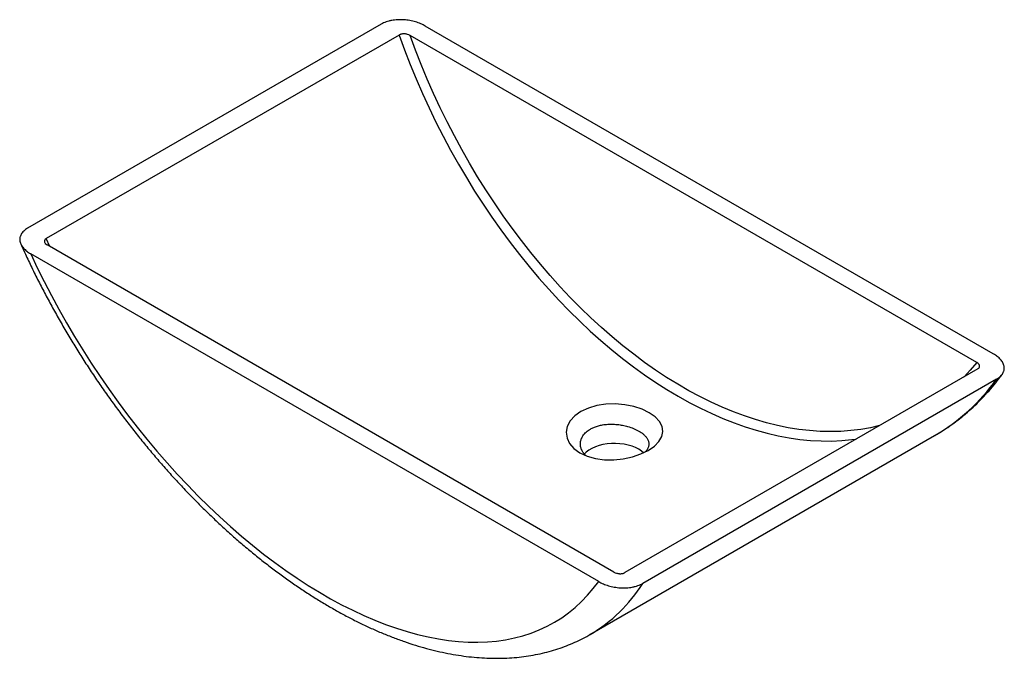
# Paper-space layout '_Isometrisch' of a CAD drawing. Units: millimetres. Extents: x -400 to 262, y -278 to 151.
import ezdxf

# ---------------------------------------------------------------- set-up
doc = ezdxf.new("R2010")
doc.units = ezdxf.units.MM

psp = doc.layouts.new('_Isometrisch')

# ---------------------------------------------------------------- linework, layer by layer
at = {"color": 7, "linetype": 'Continuous', "lineweight": 25}
for p, q in [((-156.81, 148.19), (-394.58, 10.93)), ((254.53, -73.44), (-127.21, 146.94)), ((-144.85, 140.89), (-381.95, 4.02)), ((243.48, -79.33), (-137.42, 140.56)), ((-10.68, -226.54), (-392.42, -6.16)), ((-0.47, -220.16), (-381.37, -0.27)), ((244.06, -83.62), (6.96, -220.49)), ((256.69, -90.53), (18.93, -227.79)), ((-16.55, -262.13), (215.09, -128.41)), ((-16.44, -262.07), (-16.55, -262.13))]:
    psp.add_line(p, q, dxfattribs=at)
at = {"color": 60, "linetype": 'Continuous', "lineweight": 25}
psp.add_line((-379.46, -1.38), (-381.95, 4.02), dxfattribs=at)
at = {"color": 60, "linetype": 'Continuous', "lineweight": 25, "flags": 128}
for points in [[(-144.85, 140.89), (-141.25, 130.99), (-137.43, 121.13), (-133.4, 111.32), (-129.16, 101.57), (-124.72, 91.9), (-120.08, 82.31), (-115.24, 72.81), (-110.22, 63.42), (-105.01, 54.15), (-99.63, 45), (-94.07, 35.99), (-88.35, 27.12), (-82.46, 18.41), (-76.43, 9.87), (-70.24, 1.5), (-63.92, -6.69), (-57.47, -14.69), (-50.89, -22.48), (-44.19, -30.07), (-37.38, -37.43), (-30.47, -44.57), (-23.46, -51.48), (-16.36, -58.14), (-9.18, -64.56), (-1.93, -70.72), (5.38, -76.61), (12.76, -82.24), (20.18, -87.6), (27.64, -92.67), (35.13, -97.45), (42.65, -101.94), (50.18, -106.14), (57.72, -110.03), (65.26, -113.62), (72.79, -116.9), (80.31, -119.87), (87.79, -122.52), (95.25, -124.85), (102.66, -126.85), (110.02, -128.54), (117.33, -129.89), (124.57, -130.92), (131.73, -131.62), (138.82, -131.99), (145.81, -132.04), (152.71, -131.75), (159.5, -131.13), (162.4, -130.76)], [(178.09, -121.7), (171.98, -123.1), (165.42, -124.25), (158.74, -125.07), (151.96, -125.56), (145.08, -125.72), (138.1, -125.55), (131.03, -125.05), (123.89, -124.23), (116.67, -123.07), (109.39, -121.58), (102.06, -119.78), (94.68, -117.64), (87.27, -115.19), (79.82, -112.42), (72.36, -109.33), (64.88, -105.93), (57.39, -102.22), (49.91, -98.21), (42.44, -93.89), (34.99, -89.29), (27.57, -84.39), (20.19, -79.21), (12.85, -73.75), (5.57, -68.02), (-1.66, -62.02), (-8.81, -55.77), (-15.89, -49.26), (-22.88, -42.51), (-29.78, -35.52), (-36.58, -28.3), (-43.27, -20.85), (-49.84, -13.2), (-56.29, -5.34), (-62.61, 2.72), (-68.8, 10.96), (-74.84, 19.38), (-80.73, 27.97), (-86.46, 36.72), (-92.02, 45.62), (-97.42, 54.66), (-102.64, 63.82), (-107.68, 73.11), (-112.53, 82.5), (-117.19, 92), (-121.65, 101.58), (-125.91, 111.23), (-129.96, 120.96), (-133.8, 130.74), (-137.42, 140.56)], [(243.48, -79.33), (239.05, -84.5), (234.9, -88.91)]]:
    psp.add_lwpolyline(points, dxfattribs=at)
at = {"color": 7, "linetype": 'Continuous', "lineweight": 25, "flags": 128}
for points in [[(-392.42, -6.16), (-387.99, -15.55), (-383.36, -24.91), (-378.54, -34.22), (-373.53, -43.48), (-368.33, -52.68), (-362.95, -61.8), (-357.4, -70.83), (-351.69, -79.77), (-345.81, -88.6), (-339.78, -97.32), (-333.61, -105.91), (-327.29, -114.37), (-320.85, -122.69), (-314.27, -130.85), (-307.58, -138.84), (-300.78, -146.67), (-293.87, -154.32), (-286.88, -161.77), (-279.79, -169.03), (-272.62, -176.09), (-265.38, -182.93), (-258.08, -189.54), (-250.73, -195.94), (-243.32, -202.09), (-235.88, -208), (-228.41, -213.66), (-220.92, -219.07), (-213.41, -224.22), (-205.9, -229.1), (-198.4, -233.7), (-190.9, -238.03), (-183.43, -242.07), (-175.98, -245.83), (-168.57, -249.29), (-161.21, -252.46), (-153.9, -255.33), (-146.65, -257.9), (-139.47, -260.16), (-132.37, -262.12), (-125.36, -263.76), (-118.44, -265.09), (-111.62, -266.11), (-104.91, -266.82), (-98.32, -267.21), (-91.85, -267.28), (-85.52, -267.04), (-79.32, -266.48), (-73.27, -265.61), (-67.37, -264.43), (-61.63, -262.93), (-56.05, -261.12), (-50.65, -259), (-45.42, -256.57), (-40.38, -253.84), (-35.53, -250.82), (-30.87, -247.49), (-26.41, -243.87), (-22.16, -239.96), (-18.12, -235.76), (-14.29, -231.29), (-10.68, -226.54)], [(-23.33, -140.03), (-18.47, -142.27), (-12.89, -143.82), (-6.84, -144.62), (-0.49, -144.68), (5.84, -144.01), (11.97, -142.68), (17.64, -140.75), (22.62, -138.33), (26.75, -135.49), (29.83, -132.37), (31.78, -129.04), (32.5, -125.63), (31.98, -122.23), (30.22, -118.93), (27.32, -115.87), (23.33, -113.09), (18.44, -110.74), (12.89, -108.93), (6.81, -107.7), (0.48, -107.15), (-5.86, -107.32), (-11.99, -108.23), (-17.64, -109.87), (-22.64, -112.2), (-26.75, -115.13), (-29.84, -118.54), (-31.78, -122.29), (-32.5, -126.2), (-31.97, -130.11), (-30.22, -133.81), (-27.3, -137.18), (-23.33, -140.03)], [(19.45, -139.89), (18.17, -138.84), (16.26, -137.59), (14.1, -136.49), (11.71, -135.55), (9.13, -134.79), (6.42, -134.23), (3.6, -133.86), (0.72, -133.71), (-2.16, -133.76), (-5.02, -134.02), (-7.79, -134.48), (-10.44, -135.15), (-12.93, -136), (-15.21, -137.02), (-17.25, -138.2), (-19.02, -139.51), (-20.38, -140.83)]]:
    psp.add_lwpolyline(points, dxfattribs=at)
at = {"color": 60, "linetype": 'Continuous', "lineweight": 25}
for centre, radius, start, end in [((146.58, -11.37), 135.61, 300.3439, 324.29147), ((-68.85, -172.62), 103.67, 300.36523, 327.84854)]:
    psp.add_arc(centre, radius, start, end, dxfattribs=at)
at = {"color": 7, "linetype": 'Continuous', "lineweight": 25}
for points, knots in [([(-127.21, 146.94), (-128.19, 147.5), (-129.23, 148.02), (-131.42, 148.95), (-132.58, 149.36), (-134.41, 149.9), (-135.04, 150.07), (-136.32, 150.37), (-136.97, 150.5), (-138.94, 150.85), (-140.28, 151.02), (-142.34, 151.15), (-143.04, 151.18), (-144.42, 151.18), (-145.1, 151.17), (-147.14, 151.06), (-148.49, 150.9), (-150.14, 150.59), (-150.46, 150.53), (-151.11, 150.38), (-151.43, 150.3), (-152.36, 150.05), (-152.97, 149.87), (-154.14, 149.46), (-154.71, 149.23), (-155.8, 148.74), (-156.32, 148.47), (-156.81, 148.19)], [0, 0, 0, 0, 0.125, 0.125, 0.25, 0.25, 0.3125, 0.3125, 0.375, 0.375, 0.5, 0.5, 0.5625, 0.5625, 0.625, 0.625, 0.75, 0.75, 0.78125, 0.78125, 0.8125, 0.8125, 0.875, 0.875, 0.9375, 0.9375, 1, 1, 1, 1]), ([(-137.42, 140.56), (-137.91, 140.84), (-138.46, 141.08), (-139.38, 141.35), (-139.7, 141.43), (-140.36, 141.55), (-140.69, 141.59), (-141.21, 141.62), (-141.38, 141.63), (-141.73, 141.64), (-141.9, 141.63), (-142.42, 141.61), (-142.75, 141.57), (-143.25, 141.48), (-143.41, 141.44), (-143.73, 141.36), (-143.88, 141.31), (-144.32, 141.16), (-144.6, 141.04), (-144.85, 140.89)], [0, 0, 0, 0, 0.25, 0.25, 0.375, 0.375, 0.5, 0.5, 0.5625, 0.5625, 0.625, 0.625, 0.75, 0.75, 0.8125, 0.8125, 0.875, 0.875, 1, 1, 1, 1]), ([(-394.58, 10.93), (-395.56, 10.36), (-396.41, 9.74), (-397.48, 8.72), (-397.8, 8.37), (-398.38, 7.64), (-398.63, 7.27), (-399.06, 6.52), (-399.23, 6.14), (-399.44, 5.56), (-399.5, 5.36), (-399.6, 4.97), (-399.65, 4.77), (-399.81, 3.78), (-399.79, 2.98), (-399.57, 1.8), (-399.46, 1.41), (-399.18, 0.63), (-399.01, 0.24), (-398.4, -0.89), (-397.88, -1.63), (-396.94, -2.69), (-396.6, -3.04), (-395.88, -3.72), (-395.5, -4.04), (-394.29, -5), (-393.4, -5.6), (-392.42, -6.16)], [0, 0, 0, 0, 0.125, 0.125, 0.1875, 0.1875, 0.25, 0.25, 0.3125, 0.3125, 0.34375, 0.34375, 0.375, 0.375, 0.5, 0.5, 0.5625, 0.5625, 0.625, 0.625, 0.75, 0.75, 0.8125, 0.8125, 0.875, 0.875, 1, 1, 1, 1]), ([(-399.05, 0.41), (-398.04, -1.84), (-395.67, -7.15), (-391.71, -15.48), (-387.21, -24.58), (-382.53, -33.63), (-377.69, -42.63), (-372.67, -51.57), (-367.49, -60.44), (-362.16, -69.23), (-356.67, -77.93), (-351.03, -86.55), (-345.25, -95.06), (-339.34, -103.46), (-333.29, -111.75), (-327.12, -119.92), (-320.82, -127.95), (-314.41, -135.85), (-307.9, -143.6), (-301.27, -151.19), (-294.55, -158.63), (-287.73, -165.9), (-280.83, -173), (-273.85, -179.91), (-266.79, -186.65), (-259.67, -193.18), (-252.48, -199.52), (-245.23, -205.66), (-237.93, -211.58), (-230.59, -217.29), (-223.21, -222.78), (-215.79, -228.03), (-208.35, -233.06), (-200.89, -237.84), (-193.41, -242.38), (-185.93, -246.67), (-178.44, -250.71), (-170.95, -254.49), (-163.48, -258.01), (-156.02, -261.26), (-148.59, -264.23), (-141.19, -266.93), (-133.83, -269.34), (-126.51, -271.47), (-119.25, -273.31), (-112.05, -274.86), (-104.93, -276.11), (-97.88, -277.06), (-90.92, -277.72), (-84.06, -278.07), (-77.31, -278.13), (-70.68, -277.89), (-64.16, -277.34), (-57.78, -276.51), (-51.54, -275.38), (-45.45, -273.96), (-39.51, -272.25), (-33.73, -270.27), (-28.11, -268.01), (-22.66, -265.45), (-18.78, -263.46), (-16.76, -262.23), (-16.44, -262.04)], [0, 0, 0, 0, 0.012581, 0.029648, 0.046709, 0.063763, 0.080812, 0.097857, 0.114898, 0.131936, 0.148971, 0.166004, 0.183036, 0.200067, 0.217099, 0.234131, 0.251164, 0.268199, 0.285236, 0.302278, 0.319323, 0.336373, 0.353428, 0.37049, 0.387559, 0.404636, 0.421721, 0.438815, 0.455919, 0.473033, 0.490158, 0.507294, 0.524441, 0.5416, 0.558771, 0.575952, 0.593143, 0.610343, 0.627551, 0.644764, 0.661979, 0.679191, 0.696396, 0.713587, 0.730759, 0.747903, 0.765012, 0.782077, 0.799087, 0.816035, 0.83291, 0.849706, 0.866415, 0.883034, 0.899559, 0.915993, 0.932338, 0.9486, 0.964789, 0.980915, 0.996993, 1, 1, 1, 1]), ([(-381.95, 4.02), (-382.19, 3.88), (-382.41, 3.72), (-382.76, 3.38), (-382.91, 3.19), (-383.11, 2.82), (-383.18, 2.62), (-383.24, 2.22), (-383.23, 2.02), (-383.15, 1.63), (-383.08, 1.43), (-382.87, 1.05), (-382.74, 0.87), (-382.27, 0.33), (-381.86, 0.01), (-381.37, -0.27)], [0, 0, 0, 0, 0.125, 0.125, 0.25, 0.25, 0.375, 0.375, 0.5, 0.5, 0.625, 0.625, 0.75, 0.75, 1, 1, 1, 1]), ([(244.06, -83.62), (244.31, -83.48), (244.52, -83.32), (244.88, -82.98), (245.02, -82.79), (245.23, -82.42), (245.3, -82.22), (245.36, -81.82), (245.35, -81.62), (245.27, -81.23), (245.19, -81.03), (244.99, -80.65), (244.86, -80.47), (244.38, -79.93), (243.97, -79.61), (243.48, -79.33)], [0, 0, 0, 0, 0.125, 0.125, 0.25, 0.25, 0.375, 0.375, 0.5, 0.5, 0.625, 0.625, 0.75, 0.75, 1, 1, 1, 1]), ([(256.69, -90.53), (257.68, -89.96), (258.52, -89.34), (259.59, -88.32), (259.92, -87.97), (260.5, -87.24), (260.75, -86.87), (261.17, -86.12), (261.35, -85.74), (261.56, -85.16), (261.62, -84.96), (261.72, -84.57), (261.76, -84.37), (261.92, -83.38), (261.91, -82.58), (261.68, -81.4), (261.57, -81.01), (261.29, -80.23), (261.12, -79.84), (260.52, -78.71), (260, -77.97), (259.06, -76.91), (258.72, -76.56), (258, -75.88), (257.62, -75.56), (256.4, -74.6), (255.51, -74), (254.53, -73.44)], [0, 0, 0, 0, 0.125, 0.125, 0.1875, 0.1875, 0.25, 0.25, 0.3125, 0.3125, 0.34375, 0.34375, 0.375, 0.375, 0.5, 0.5, 0.5625, 0.5625, 0.625, 0.625, 0.75, 0.75, 0.8125, 0.8125, 0.875, 0.875, 1, 1, 1, 1]), ([(215.16, -128.32), (216.21, -127.72), (219.19, -126.02), (223.91, -122.92), (229.34, -119.04), (234.61, -114.89), (239.7, -110.47), (244.63, -105.79), (249.38, -100.84), (253.94, -95.63), (257.62, -91.12), (259.69, -88.27), (260.38, -87.32)], [0, 0, 0, 0, 0.060169, 0.169982, 0.279895, 0.389966, 0.500252, 0.610798, 0.721648, 0.832835, 0.944381, 1, 1, 1, 1]), ([(-19.18, -141.95), (-19.42, -141.74), (-20.25, -141.02), (-21.11, -139.88), (-21.88, -138.6), (-22.37, -137.52), (-22.73, -136.4), (-22.95, -135.24), (-23.03, -134.06), (-22.95, -132.87), (-22.73, -131.72), (-22.37, -130.61), (-21.88, -129.52), (-20.95, -127.95), (-19.25, -126), (-16.69, -124.15), (-14.06, -122.84), (-11.55, -121.94), (-9.24, -121.37), (-7.18, -121.03), (-5.46, -120.83), (-3.69, -120.73), (-1.88, -120.7), (-0.01, -120.76), (1.85, -120.92), (3.67, -121.15), (5.44, -121.45), (7.16, -121.82), (9.67, -122.48), (12.85, -123.58), (15.97, -125.1), (18.29, -126.6), (19.97, -127.99), (21.12, -129.23), (21.88, -130.32), (22.37, -131.23), (22.73, -132.15), (22.95, -133.09), (23.03, -134.06), (22.95, -135.03), (22.72, -135.98), (22.37, -136.9), (21.86, -137.8), (21.34, -138.62), (20.84, -139.09), (20.62, -139.31)], [0, 0, 0, 0, 0.013474, 0.045334, 0.063002, 0.082127, 0.101079, 0.119355, 0.13943, 0.159457, 0.177592, 0.196558, 0.215773, 0.233492, 0.280504, 0.327343, 0.358614, 0.389611, 0.421313, 0.439044, 0.458281, 0.477228, 0.495347, 0.51549, 0.535607, 0.55376, 0.572708, 0.59194, 0.609681, 0.656501, 0.70366, 0.734988, 0.76602, 0.797718, 0.815459, 0.834691, 0.853637, 0.871791, 0.891901, 0.912052, 0.930171, 0.949119, 0.968357, 0.986089, 1, 1, 1, 1]), ([(-0.47, -220.16), (0.02, -220.44), (0.57, -220.68), (1.49, -220.95), (1.82, -221.03), (2.47, -221.15), (2.81, -221.19), (3.32, -221.22), (3.5, -221.23), (3.85, -221.24), (4.02, -221.23), (4.53, -221.21), (4.87, -221.17), (5.36, -221.08), (5.53, -221.04), (5.84, -220.96), (5.99, -220.91), (6.44, -220.76), (6.71, -220.64), (6.96, -220.49)], [0, 0, 0, 0, 0.25, 0.25, 0.375, 0.375, 0.5, 0.5, 0.5625, 0.5625, 0.625, 0.625, 0.75, 0.75, 0.8125, 0.8125, 0.875, 0.875, 1, 1, 1, 1]), ([(-10.68, -226.54), (-9.7, -227.1), (-8.66, -227.62), (-6.46, -228.55), (-5.31, -228.96), (-3.48, -229.5), (-2.85, -229.67), (-1.56, -229.97), (-0.91, -230.1), (1.06, -230.45), (2.4, -230.62), (4.45, -230.75), (5.15, -230.78), (6.53, -230.78), (7.22, -230.77), (9.26, -230.66), (10.6, -230.5), (12.25, -230.19), (12.58, -230.12), (13.22, -229.98), (13.54, -229.9), (14.48, -229.65), (15.08, -229.47), (16.25, -229.06), (16.82, -228.83), (17.91, -228.34), (18.43, -228.07), (18.93, -227.79)], [0, 0, 0, 0, 0.125, 0.125, 0.25, 0.25, 0.3125, 0.3125, 0.375, 0.375, 0.5, 0.5, 0.5625, 0.5625, 0.625, 0.625, 0.75, 0.75, 0.78125, 0.78125, 0.8125, 0.8125, 0.875, 0.875, 0.9375, 0.9375, 1, 1, 1, 1])]:
    psp.add_open_spline(points, degree=3, knots=knots, dxfattribs=at)

doc.saveas('drawing.dxf')
